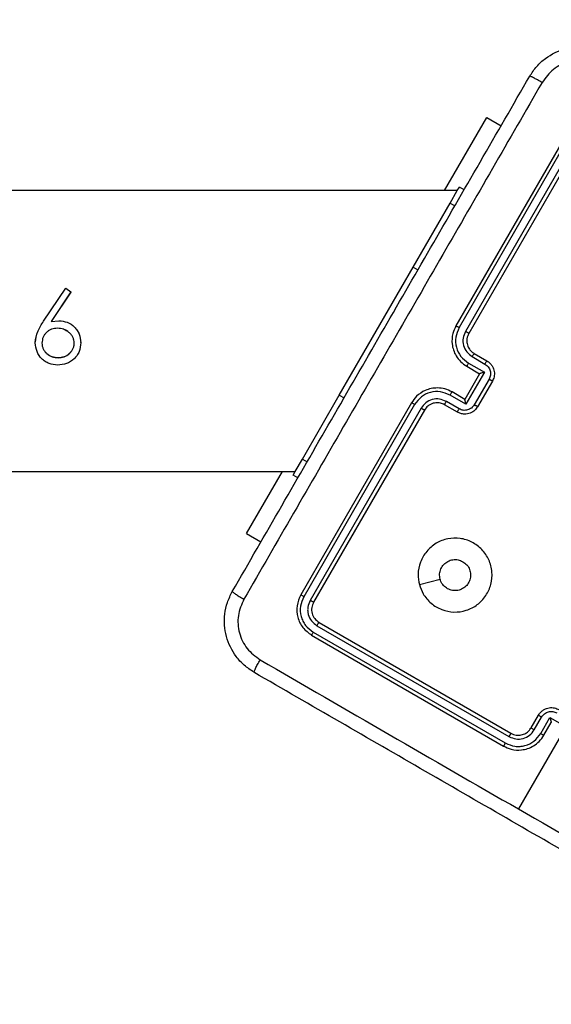
# Model space of a CAD drawing. Units: millimetres. Extents: x -322 to 1118, y 193 to 1049.
# Drawn here: x 596 to 603, y 616 to 629 of the extents above; entities that cross this region are included whole.
import ezdxf

# ---------------------------------------------------------------- set-up
doc = ezdxf.new("R2010")
doc.units = ezdxf.units.MM
doc.header["$LTSCALE"] = 45
doc.header["$PDSIZE"] = -1
doc.layers.add('VP-DIM', color=7, linetype='Continuous')
doc.layers.add('VP-EQ', color=7, linetype='Continuous', true_color=0x8a3492)
doc.dimstyles.get("Standard").update_dxf_attribs({"dimtxt": 14, "dimasz": 20, "dimexe": 20, "dimexo": 50, "dimgap": 20, "dimtad": 0, "dimdec": 0, "dimzin": 0, "dimdsep": 46, "dimtxsty": 'Standard', "dimcen": -0.09, "dimadec": 0, "dimazin": 0, "dimtfac": 1, "dimtdec": 4, "dimtofl": 0, "dimtmove": 0, "dimatfit": 3, "dimfxl": 70, "dimfxlon": 1, "dimtolj": 1, "dimtzin": 0, "dimarcsym": 0})

# ---------------------------------------------------------------- blocks, each defined once
blk = doc.blocks.new('*D97')
at = {"layer": 'Defpoints', "color": 0}
for p in [(679.502, 926.718), (389.852, 501.247), (679.502, 501.247)]:
    blk.add_point(p, dxfattribs=at)
at = {"layer": 'VP-DIM', "color": 0, "lineweight": -2}
for p, q in [((389.852, 856.718), (389.852, 946.718)), ((679.502, 856.718), (679.502, 946.718)), ((409.852, 926.718), (497.177, 926.718)), ((659.502, 926.718), (572.177, 926.718))]:
    blk.add_line(p, q, dxfattribs=at)
at = {"layer": 'VP-DIM', "color": 0}
for points in [[(409.852, 930.051), (409.852, 923.384), (389.852, 926.718)], [(659.502, 923.384), (659.502, 930.051), (679.502, 926.718)]]:
    blk.add_solid(points, dxfattribs=at)
at = {"layer": 'VP-DIM', "color": 0, "insert": (534.677, 926.718), "char_height": 14, "attachment_point": 5}
blk.add_mtext('\\A1;290', dxfattribs=at)
blk = doc.blocks.new('*D98')
at = {"layer": 'Defpoints', "color": 0}
for p in [(567.824, 628.718), (567.824, 373.339), (997.824, 373.339)]:
    blk.add_point(p, dxfattribs=at)
at = {"layer": 'VP-DIM', "color": 0, "lineweight": -2}
for p, q in [((927.824, 628.718), (1017.824, 628.718)), ((997.824, 608.718), (997.824, 541.968)), ((997.824, 393.339), (997.824, 464.635)), ((927.824, 373.339), (1017.824, 373.339))]:
    blk.add_line(p, q, dxfattribs=at)
at = {"layer": 'VP-DIM', "color": 0}
for points in [[(1001.157, 608.718), (994.49, 608.718), (997.824, 628.718)], [(994.49, 393.339), (1001.157, 393.339), (997.824, 373.339)]]:
    blk.add_solid(points, dxfattribs=at)
at = {"layer": 'VP-DIM', "color": 0, "insert": (997.824, 503.302), "char_height": 14, "attachment_point": 5, "rotation": 90}
blk.add_mtext('\\A1;255', dxfattribs=at)
blk = doc.blocks.new('*D99')
at = {"layer": 'Defpoints', "color": 0}
for p in [(534.677, 808.718), (534.677, 193.339), (1097.502, 193.339)]:
    blk.add_point(p, dxfattribs=at)
at = {"layer": 'VP-DIM', "color": 0, "lineweight": -2}
for p, q in [((1027.502, 808.718), (1117.502, 808.718)), ((1097.502, 788.718), (1097.502, 548.729)), ((1097.502, 213.339), (1097.502, 476.062)), ((1027.502, 193.339), (1117.502, 193.339))]:
    blk.add_line(p, q, dxfattribs=at)
at = {"layer": 'VP-DIM', "color": 0}
for points in [[(1100.835, 788.718), (1094.169, 788.718), (1097.502, 808.718)], [(1094.169, 213.339), (1100.835, 213.339), (1097.502, 193.339)]]:
    blk.add_solid(points, dxfattribs=at)
at = {"layer": 'VP-DIM', "color": 0, "insert": (1097.502, 512.395), "char_height": 14, "attachment_point": 5, "rotation": 90}
blk.add_mtext('\\A1;615', dxfattribs=at)
blk = doc.blocks.new('*D100')
at = {"layer": 'Defpoints', "color": 0}
for p in [(859.502, 1028.718), (209.852, 501.176), (859.502, 501.176)]:
    blk.add_point(p, dxfattribs=at)
at = {"layer": 'VP-DIM', "color": 0, "lineweight": -2}
for p, q in [((209.852, 958.718), (209.852, 1048.718)), ((859.502, 958.718), (859.502, 1048.718)), ((229.852, 1028.718), (502.861, 1028.718)), ((839.502, 1028.718), (577.861, 1028.718))]:
    blk.add_line(p, q, dxfattribs=at)
at = {"layer": 'VP-DIM', "color": 0}
for points in [[(229.852, 1032.051), (229.852, 1025.384), (209.852, 1028.718)], [(839.502, 1025.384), (839.502, 1032.051), (859.502, 1028.718)]]:
    blk.add_solid(points, dxfattribs=at)
at = {"layer": 'VP-DIM', "color": 0, "insert": (540.361, 1028.718), "char_height": 14, "attachment_point": 5}
blk.add_mtext('\\A1;650', dxfattribs=at)
blk = doc.blocks.new('WD1420_')
at = {"color": 0, "linetype": 'Continuous', "lineweight": 25}
for p, q in [((-31.58, 533.236), (-28.98, 531.735)), ((-31.551, 533.281), (-28.953, 531.781)), ((-23.756, 532.879), (-23.505, 533.312)), ((-31.651, 533.107), (-29.053, 531.607)), ((-31.63, 533.15), (-29.03, 531.649)), ((-23.589, 533.071), (-22.518, 532.453)), ((-23.539, 532.754), (-23.756, 532.879)), ((-23.516, 532.798), (-23.689, 532.898)), ((-23.689, 532.898), (-23.689, 532.898)), ((-23.616, 532.625), (-23.789, 532.725)), ((-23.589, 532.667), (-23.762, 532.767)), ((-25.043, 529.754), (-23.543, 532.352)), ((-24.998, 529.725), (-23.497, 532.325)), ((-31.873, 532.024), (-31.761, 532.218)), ((-24.912, 529.675), (-23.411, 532.275)), ((-24.869, 529.654), (-23.369, 532.252)), ((-28.333, 532.055), (-27.986, 531.855)), ((-28.307, 532.1), (-27.96, 531.9)), ((-30.884, 531.452), (-31.873, 532.024)), ((-28.68, 531.854), (-28.58, 532.027)), ((-28.638, 531.827), (-28.538, 532)), ((-28.551, 531.777), (-28.426, 531.993)), ((-28.507, 531.754), (-28.407, 531.927)), ((-28.426, 531.993), (-27.993, 531.743)), ((-28.407, 531.927), (-28.407, 531.927)), ((-28.407, 531.927), (-28.06, 531.727)), ((-30.895, 531.718), (-30.932, 531.653)), ((-30.884, 531.625), (-30.932, 531.653)), ((-28.06, 531.727), (-28.16, 531.554)), ((-27.993, 531.743), (-28.118, 531.527)), ((-28.06, 531.727), (-28.06, 531.727)), ((-27.931, 531.65), (-28.031, 531.477)), ((-30.884, 531.625), (-30.884, 499.918)), ((-30.716, 531.528), (-30.884, 531.625)), ((-30.716, 531.528), (-30.678, 531.593)), ((-29.85, 531.028), (-30.716, 531.528)), ((-27.887, 531.627), (-27.987, 531.454)), ((-27.94, 531.135), (-25.34, 529.634)), ((-27.914, 531.181), (-25.316, 529.681)), ((-29.85, 531.028), (-29.812, 531.093)), ((-28.118, 530.028), (-29.85, 531.028)), ((-28.014, 531.007), (-25.416, 529.507)), ((-27.99, 531.048), (-25.39, 529.547)), ((-28.118, 530.028), (-28.08, 530.093)), ((-27.251, 529.528), (-28.118, 530.028)), ((-27.251, 529.528), (-27.214, 529.593)), ((-27.084, 529.431), (-27.251, 529.528)), ((-27.084, 498.893), (-27.084, 529.431)), ((-27.035, 529.403), (-27.084, 529.431)), ((-26.997, 529.468), (-27.035, 529.403)), ((-26.244, 528.774), (-27.084, 529.259)), ((-26.244, 528.774), (-26.131, 528.968)), ((-28.826, 526.53), (-28.827, 526.53)), ((-28.822, 526.44), (-28.821, 526.44)), ((-29.566, 526.325), (-29.513, 526.394)), ((-29.116, 526.026), (-29.566, 526.325)), ((-29.513, 526.394), (-29.114, 526.13)), ((-29.513, 526.394), (-29.511, 526.394)), ((-29.511, 526.394), (-29.113, 526.13)), ((-29.114, 526.13), (-29.124, 526.233)), ((-29.021, 526.214), (-29.021, 526.214)), ((-28.625, 526.222), (-28.623, 526.222)), ((-28.824, 525.914), (-28.825, 525.914)), ((-28.822, 526.004), (-28.821, 526.004))]:
    blk.add_line(p, q, dxfattribs=at)
at = {"color": 0, "linetype": 'Continuous', "lineweight": 25, "flags": 128}
blk.add_lwpolyline([(-25.553, 531.113), (-25.591, 531.253), (-25.628, 531.393)], dxfattribs=at)
at = {"color": 0, "linetype": 'Continuous', "lineweight": 25}
for points, knots in [([(-22.518, 532.453), (-22.181, 533.036), (-21.508, 534.201), (-20.836, 535.366), (-20.5, 535.948)], [0, 0, 0, 0, 0.499992, 1, 1, 1, 1]), ([(-20.342, 535.845), (-20.789, 535.07), (-21.684, 533.522), (-23.026, 531.196), (-23.92, 529.647), (-24.367, 528.873)], [0, 0, 0, 0, 0.333296, 0.666701, 1, 1, 1, 1]), ([(-32.432, 532.605), (-32.477, 532.635), (-32.567, 532.695), (-32.708, 532.851), (-32.824, 533.086), (-32.841, 533.347), (-32.797, 533.553), (-32.749, 533.649), (-32.725, 533.698)], [0, 0, 0, 0, 0.130546, 0.257575, 0.500017, 0.742666, 0.869631, 1, 1, 1, 1]), ([(-32.567, 533.595), (-32.599, 533.522), (-32.662, 533.377), (-32.641, 533.135), (-32.538, 532.915), (-32.411, 532.821), (-32.347, 532.773)], [0, 0, 0, 0, 0.249954, 0.500054, 0.749966, 1, 1, 1, 1]), ([(-23.789, 532.725), (-23.803, 532.734), (-23.83, 532.752), (-23.859, 532.79), (-23.878, 532.829), (-23.891, 532.88), (-23.89, 532.94), (-23.871, 532.98), (-23.862, 532.998)], [0, 0, 0, 0, 0.158462, 0.30743, 0.446896, 0.576855, 0.807275, 1, 1, 1, 1]), ([(-23.762, 532.767), (-23.778, 532.779), (-23.81, 532.803), (-23.836, 532.857), (-23.841, 532.918), (-23.825, 532.954), (-23.817, 532.972)], [0, 0, 0, 0, 0.249939, 0.499877, 0.749566, 1, 1, 1, 1]), ([(-23.756, 532.879), (-23.748, 532.881), (-23.733, 532.885), (-23.715, 532.89), (-23.702, 532.894), (-23.695, 532.896), (-23.69, 532.898), (-23.689, 532.898), (-23.689, 532.898)], [0, 0, 0, 0, 0.2514694, 0.5024866, 0.6464973, 0.7757261, 0.8925138, 1, 1, 1, 1]), ([(-32.347, 532.773), (-32.36, 532.752), (-32.384, 532.708), (-32.413, 532.653), (-32.431, 532.615), (-32.431, 532.609), (-32.432, 532.605)], [0, 0, 0, 0, 0.250403, 0.500127, 0.750061, 1, 1, 1, 1]), ([(-32.347, 532.773), (-31.571, 532.325), (-30.018, 531.429), (-27.686, 530.082), (-26.133, 529.186), (-25.357, 528.738)], [0, 0, 0, 0, 0.333336, 0.666664, 1, 1, 1, 1]), ([(-23.789, 532.725), (-23.788, 532.726), (-23.787, 532.727), (-23.78, 532.738), (-23.771, 532.752), (-23.765, 532.762), (-23.762, 532.767)], [0, 0, 0, 0, 0.279846, 0.559079, 0.779488, 1, 1, 1, 1]), ([(-23.539, 532.754), (-23.536, 532.759), (-23.529, 532.771), (-23.521, 532.785), (-23.516, 532.796), (-23.516, 532.797), (-23.516, 532.798)], [0, 0, 0, 0, 0.250173, 0.5, 0.749827, 1, 1, 1, 1]), ([(-23.411, 532.275), (-23.392, 532.318), (-23.364, 532.381), (-23.362, 532.474), (-23.378, 532.564), (-23.429, 532.671), (-23.502, 532.726), (-23.539, 532.754)], [0, 0, 0, 0, 0.250115, 0.376409, 0.500757, 0.750377, 1, 1, 1, 1]), ([(-23.369, 532.252), (-23.353, 532.285), (-23.317, 532.362), (-23.311, 532.477), (-23.333, 532.579), (-23.371, 532.661), (-23.431, 532.74), (-23.487, 532.778), (-23.516, 532.798)], [0, 0, 0, 0, 0.177153, 0.402393, 0.533642, 0.677001, 0.832458, 1, 1, 1, 1]), ([(-25.46, 528.58), (-26.234, 529.027), (-27.783, 529.921), (-30.109, 531.264), (-31.658, 532.158), (-32.432, 532.605)], [0, 0, 0, 0, 0.333296, 0.666701, 1, 1, 1, 1]), ([(-23.616, 532.625), (-23.615, 532.626), (-23.614, 532.627), (-23.608, 532.636), (-23.599, 532.65), (-23.592, 532.661), (-23.589, 532.667)], [0, 0, 0, 0, 0.250169, 0.5, 0.749831, 1, 1, 1, 1]), ([(-23.543, 532.352), (-23.532, 532.375), (-23.513, 532.42), (-23.516, 532.492), (-23.538, 532.549), (-23.573, 532.595), (-23.601, 532.615), (-23.616, 532.625)], [0, 0, 0, 0, 0.244394, 0.456893, 0.674663, 0.824015, 1, 1, 1, 1]), ([(-23.497, 532.325), (-23.484, 532.356), (-23.458, 532.416), (-23.467, 532.517), (-23.51, 532.608), (-23.563, 532.647), (-23.589, 532.667)], [0, 0, 0, 0, 0.250433, 0.500125, 0.750064, 1, 1, 1, 1]), ([(-24.535, 528.958), (-24.199, 529.54), (-23.527, 530.704), (-22.854, 531.87), (-22.518, 532.453)], [0, 0, 0, 0, 0.500008, 1, 1, 1, 1]), ([(-23.543, 532.352), (-23.542, 532.352), (-23.542, 532.351), (-23.539, 532.35), (-23.535, 532.347), (-23.53, 532.344), (-23.523, 532.34), (-23.515, 532.335), (-23.506, 532.33), (-23.5, 532.327), (-23.497, 532.325)], [0, 0, 0, 0, 0.125044, 0.250195, 0.375257, 0.5, 0.624743, 0.749805, 0.874956, 1, 1, 1, 1]), ([(-23.411, 532.275), (-23.405, 532.272), (-23.394, 532.266), (-23.381, 532.258), (-23.371, 532.253), (-23.37, 532.252), (-23.369, 532.252)], [0, 0, 0, 0, 0.25015, 0.5, 0.74985, 1, 1, 1, 1]), ([(-28.58, 532.027), (-28.571, 532.041), (-28.553, 532.067), (-28.516, 532.097), (-28.476, 532.116), (-28.425, 532.129), (-28.366, 532.128), (-28.325, 532.109), (-28.307, 532.1)], [0, 0, 0, 0, 0.158211, 0.307, 0.446359, 0.576282, 0.806845, 1, 1, 1, 1]), ([(-28.538, 532), (-28.526, 532.016), (-28.502, 532.048), (-28.448, 532.073), (-28.387, 532.078), (-28.351, 532.063), (-28.333, 532.055)], [0, 0, 0, 0, 0.250457, 0.500151, 0.750096, 1, 1, 1, 1]), ([(-28.307, 532.1), (-28.307, 532.1), (-28.307, 532.1), (-28.309, 532.097), (-28.311, 532.093), (-28.314, 532.087), (-28.318, 532.08), (-28.323, 532.072), (-28.328, 532.064), (-28.331, 532.058), (-28.333, 532.055)], [0, 0, 0, 0, 0.125043, 0.250193, 0.375254, 0.5, 0.624746, 0.749807, 0.874957, 1, 1, 1, 1]), ([(-25.553, 531.113), (-25.599, 531.104), (-25.701, 531.086), (-25.861, 531.118), (-26.008, 531.204), (-26.121, 531.334), (-26.182, 531.494), (-26.188, 531.665), (-26.136, 531.828), (-26.034, 531.965), (-25.892, 532.06), (-25.726, 532.103), (-25.555, 532.089), (-25.399, 532.019), (-25.275, 531.902), (-25.197, 531.749), (-25.173, 531.58), (-25.207, 531.412), (-25.295, 531.266), (-25.416, 531.161), (-25.511, 531.128), (-25.553, 531.113)], [0, 0, 0, 0, 0.044736, 0.098639, 0.151934, 0.205874, 0.260191, 0.313198, 0.366982, 0.420857, 0.474336, 0.527986, 0.581906, 0.635427, 0.689069, 0.742821, 0.79663, 0.850209, 0.903793, 0.957775, 1, 1, 1, 1]), ([(-28.58, 532.027), (-28.579, 532.026), (-28.578, 532.025), (-28.567, 532.017), (-28.553, 532.009), (-28.543, 532.003), (-28.538, 532)], [0, 0, 0, 0, 0.279846, 0.559079, 0.779488, 1, 1, 1, 1]), ([(-28.426, 531.993), (-28.424, 531.986), (-28.42, 531.971), (-28.415, 531.953), (-28.411, 531.94), (-28.409, 531.933), (-28.407, 531.928), (-28.407, 531.927), (-28.407, 531.927)], [0, 0, 0, 0, 0.25147, 0.502487, 0.646497, 0.775725, 0.892512, 1, 1, 1, 1]), ([(-27.96, 531.9), (-27.96, 531.9), (-27.961, 531.9), (-27.962, 531.897), (-27.965, 531.893), (-27.968, 531.887), (-27.972, 531.88), (-27.976, 531.872), (-27.981, 531.864), (-27.985, 531.858), (-27.986, 531.855)], [0, 0, 0, 0, 0.125043, 0.250192, 0.375253, 0.5, 0.624747, 0.749808, 0.874957, 1, 1, 1, 1]), ([(-27.96, 531.9), (-27.944, 531.889), (-27.907, 531.863), (-27.876, 531.812), (-27.862, 531.762), (-27.859, 531.718), (-27.866, 531.671), (-27.88, 531.642), (-27.887, 531.627)], [0, 0, 0, 0, 0.1922476, 0.4225088, 0.5525067, 0.6920925, 0.8412595, 1, 1, 1, 1]), ([(-29.03, 531.649), (-28.987, 531.631), (-28.902, 531.594), (-28.762, 531.606), (-28.634, 531.666), (-28.579, 531.74), (-28.551, 531.777)], [0, 0, 0, 0, 0.2499037, 0.4998481, 0.7495409, 1, 1, 1, 1]), ([(-28.98, 531.735), (-28.949, 531.722), (-28.889, 531.696), (-28.788, 531.705), (-28.697, 531.748), (-28.658, 531.801), (-28.638, 531.827)], [0, 0, 0, 0, 0.250433, 0.500125, 0.750064, 1, 1, 1, 1]), ([(-28.953, 531.781), (-28.953, 531.78), (-28.954, 531.78), (-28.955, 531.777), (-28.958, 531.773), (-28.961, 531.767), (-28.965, 531.76), (-28.97, 531.753), (-28.975, 531.744), (-28.978, 531.738), (-28.98, 531.735)], [0, 0, 0, 0, 0.125044, 0.250195, 0.375257, 0.5, 0.624743, 0.749805, 0.874956, 1, 1, 1, 1]), ([(-28.953, 531.781), (-28.929, 531.77), (-28.885, 531.751), (-28.813, 531.754), (-28.756, 531.776), (-28.71, 531.811), (-28.69, 531.839), (-28.68, 531.854)], [0, 0, 0, 0, 0.244434, 0.457338, 0.675442, 0.824543, 1, 1, 1, 1]), ([(-28.68, 531.854), (-28.679, 531.853), (-28.678, 531.852), (-28.669, 531.845), (-28.655, 531.837), (-28.644, 531.83), (-28.638, 531.827)], [0, 0, 0, 0, 0.250169, 0.5, 0.749831, 1, 1, 1, 1]), ([(-28.551, 531.777), (-28.546, 531.774), (-28.534, 531.767), (-28.52, 531.759), (-28.509, 531.754), (-28.508, 531.754), (-28.507, 531.754)], [0, 0, 0, 0, 0.250173, 0.5, 0.749827, 1, 1, 1, 1]), ([(-27.986, 531.855), (-27.97, 531.843), (-27.939, 531.819), (-27.913, 531.765), (-27.908, 531.704), (-27.923, 531.668), (-27.931, 531.65)], [0, 0, 0, 0, 0.249903, 0.499849, 0.749544, 1, 1, 1, 1]), ([(-25.864, 531.7), (-25.851, 531.72), (-25.823, 531.758), (-25.76, 531.795), (-25.69, 531.809), (-25.619, 531.8), (-25.555, 531.767), (-25.505, 531.715), (-25.476, 531.65), (-25.469, 531.578), (-25.487, 531.509), (-25.527, 531.449), (-25.577, 531.41), (-25.614, 531.397), (-25.628, 531.393)], [0, 0, 0, 0, 0.085849, 0.171701, 0.257506, 0.34329, 0.4291, 0.514999, 0.600978, 0.686987, 0.772999, 0.858939, 0.944849, 1, 1, 1, 1]), ([(-29.053, 531.607), (-29.019, 531.591), (-28.943, 531.555), (-28.828, 531.549), (-28.725, 531.571), (-28.643, 531.609), (-28.565, 531.669), (-28.527, 531.725), (-28.507, 531.754)], [0, 0, 0, 0, 0.177609, 0.403002, 0.534212, 0.677457, 0.832724, 1, 1, 1, 1]), ([(-29.03, 531.649), (-29.033, 531.643), (-29.039, 531.632), (-29.047, 531.619), (-29.052, 531.609), (-29.053, 531.608), (-29.053, 531.607)], [0, 0, 0, 0, 0.25015, 0.5, 0.74985, 1, 1, 1, 1]), ([(-27.993, 531.743), (-28, 531.741), (-28.016, 531.737), (-28.034, 531.733), (-28.046, 531.73), (-28.054, 531.728), (-28.059, 531.727), (-28.06, 531.727), (-28.06, 531.727)], [0, 0, 0, 0, 0.251476, 0.502491, 0.646471, 0.77567, 0.892481, 1, 1, 1, 1]), ([(-27.887, 531.627), (-27.888, 531.627), (-27.89, 531.628), (-27.902, 531.634), (-27.916, 531.641), (-27.926, 531.647), (-27.931, 531.65)], [0, 0, 0, 0, 0.279845, 0.55908, 0.779488, 1, 1, 1, 1]), ([(-25.628, 531.393), (-25.652, 531.389), (-25.698, 531.381), (-25.768, 531.4), (-25.828, 531.439), (-25.872, 531.496), (-25.894, 531.564), (-25.894, 531.636), (-25.874, 531.679), (-25.864, 531.7)], [0, 0, 0, 0, 0.143036, 0.28607, 0.429053, 0.572254, 0.715511, 0.858783, 1, 1, 1, 1]), ([(-28.16, 531.554), (-28.176, 531.522), (-28.205, 531.461), (-28.217, 531.362), (-28.209, 531.272), (-28.176, 531.173), (-28.114, 531.076), (-28.044, 531.028), (-28.014, 531.007)], [0, 0, 0, 0, 0.1679281, 0.3236611, 0.4671855, 0.5984891, 0.82351, 1, 1, 1, 1]), ([(-28.118, 531.527), (-28.136, 531.484), (-28.173, 531.4), (-28.161, 531.259), (-28.1, 531.131), (-28.027, 531.076), (-27.99, 531.048)], [0, 0, 0, 0, 0.250454, 0.500145, 0.750095, 1, 1, 1, 1]), ([(-28.118, 531.527), (-28.124, 531.53), (-28.135, 531.537), (-28.149, 531.545), (-28.159, 531.552), (-28.16, 531.553), (-28.16, 531.554)], [0, 0, 0, 0, 0.250171, 0.5, 0.749829, 1, 1, 1, 1]), ([(-28.031, 531.477), (-28.044, 531.446), (-28.071, 531.386), (-28.062, 531.285), (-28.019, 531.194), (-27.966, 531.155), (-27.94, 531.135)], [0, 0, 0, 0, 0.250454, 0.500149, 0.750098, 1, 1, 1, 1]), ([(-27.987, 531.454), (-27.988, 531.454), (-27.99, 531.454), (-28, 531.459), (-28.014, 531.467), (-28.026, 531.473), (-28.031, 531.477)], [0, 0, 0, 0, 0.250168, 0.5, 0.749832, 1, 1, 1, 1]), ([(-27.987, 531.454), (-27.996, 531.436), (-28.01, 531.405), (-28.014, 531.364), (-28.014, 531.342), (-28.013, 531.334), (-28.013, 531.333), (-28.013, 531.333), (-28.013, 531.333), (-28.013, 531.333), (-28.013, 531.333), (-28.012, 531.321), (-28.007, 531.296), (-27.992, 531.261), (-27.964, 531.217), (-27.934, 531.195), (-27.914, 531.181)], [0, 0, 0, 0, 0.1892114, 0.3202934, 0.3929716, 0.3979412, 0.4000828, 0.4003344, 0.4004588, 0.4004743, 0.4004821, 0.4004853, 0.5106903, 0.6426875, 0.7683952, 1, 1, 1, 1]), ([(-27.914, 531.181), (-27.914, 531.18), (-27.914, 531.18), (-27.916, 531.177), (-27.918, 531.173), (-27.921, 531.167), (-27.925, 531.16), (-27.93, 531.152), (-27.935, 531.144), (-27.938, 531.138), (-27.94, 531.135)], [0, 0, 0, 0, 0.125044, 0.250192, 0.375253, 0.5, 0.624747, 0.749808, 0.874956, 1, 1, 1, 1]), ([(-27.99, 531.048), (-27.993, 531.043), (-27.999, 531.032), (-28.007, 531.018), (-28.013, 531.009), (-28.014, 531.008), (-28.014, 531.007)], [0, 0, 0, 0, 0.250147, 0.5, 0.749853, 1, 1, 1, 1]), ([(-25.416, 529.507), (-25.367, 529.486), (-25.271, 529.444), (-25.11, 529.458), (-24.964, 529.527), (-24.901, 529.611), (-24.869, 529.654)], [0, 0, 0, 0, 0.250151, 0.500128, 0.750041, 1, 1, 1, 1]), ([(-25.39, 529.547), (-25.348, 529.529), (-25.263, 529.493), (-25.145, 529.502), (-25.059, 529.534), (-24.98, 529.582), (-24.939, 529.638), (-24.912, 529.675)], [0, 0, 0, 0, 0.249619, 0.499221, 0.623817, 0.749846, 1, 1, 1, 1]), ([(-25.34, 529.634), (-25.31, 529.621), (-25.264, 529.601), (-25.198, 529.599), (-25.134, 529.61), (-25.058, 529.647), (-25.018, 529.699), (-24.998, 529.725)], [0, 0, 0, 0, 0.250153, 0.37617, 0.500781, 0.750383, 1, 1, 1, 1]), ([(-25.316, 529.681), (-25.316, 529.679), (-25.316, 529.677), (-25.323, 529.665), (-25.331, 529.649), (-25.337, 529.639), (-25.34, 529.634)], [0, 0, 0, 0, 0.279843, 0.559005, 0.779447, 1, 1, 1, 1]), ([(-25.316, 529.681), (-25.292, 529.67), (-25.243, 529.649), (-25.163, 529.656), (-25.09, 529.69), (-25.058, 529.733), (-25.043, 529.754)], [0, 0, 0, 0, 0.2502086, 0.5001292, 0.7499852, 1, 1, 1, 1]), ([(-25.043, 529.754), (-25.042, 529.753), (-25.04, 529.751), (-25.029, 529.744), (-25.014, 529.734), (-25.003, 529.728), (-24.998, 529.725)], [0, 0, 0, 0, 0.2798434, 0.5590043, 0.7794467, 1, 1, 1, 1]), ([(-24.912, 529.675), (-24.906, 529.672), (-24.893, 529.665), (-24.88, 529.658), (-24.871, 529.654), (-24.87, 529.654), (-24.869, 529.654)], [0, 0, 0, 0, 0.279838, 0.559146, 0.779529, 1, 1, 1, 1]), ([(-25.39, 529.547), (-25.394, 529.541), (-25.401, 529.529), (-25.409, 529.516), (-25.414, 529.508), (-25.415, 529.508), (-25.416, 529.507)], [0, 0, 0, 0, 0.279838, 0.559146, 0.779529, 1, 1, 1, 1]), ([(-24.367, 528.873), (-24.398, 528.828), (-24.457, 528.738), (-24.613, 528.597), (-24.848, 528.481), (-25.109, 528.464), (-25.315, 528.508), (-25.411, 528.556), (-25.46, 528.58)], [0, 0, 0, 0, 0.1305462, 0.2575754, 0.5000174, 0.7426663, 0.869631, 1, 1, 1, 1]), ([(-25.357, 528.738), (-25.284, 528.706), (-25.139, 528.643), (-24.897, 528.664), (-24.677, 528.767), (-24.583, 528.894), (-24.535, 528.958)], [0, 0, 0, 0, 0.249954, 0.500054, 0.749966, 1, 1, 1, 1]), ([(-24.367, 528.873), (-24.371, 528.873), (-24.377, 528.874), (-24.416, 528.892), (-24.47, 528.921), (-24.514, 528.946), (-24.535, 528.958)], [0, 0, 0, 0, 0.250402, 0.500126, 0.750061, 1, 1, 1, 1]), ([(-25.46, 528.58), (-25.458, 528.582), (-25.452, 528.586), (-25.428, 528.621), (-25.395, 528.673), (-25.37, 528.716), (-25.357, 528.738)], [0, 0, 0, 0, 0.249939, 0.499873, 0.749597, 1, 1, 1, 1]), ([(-29.124, 526.233), (-29.12, 526.272), (-29.112, 526.35), (-29.053, 526.433), (-28.994, 526.483), (-28.924, 526.521), (-28.866, 526.526), (-28.826, 526.53)], [0, 0, 0, 0, 0.2491502, 0.4985386, 0.6245556, 0.7486193, 1, 1, 1, 1]), ([(-28.821, 526.44), (-28.835, 526.439), (-28.863, 526.437), (-28.903, 526.423), (-28.938, 526.4), (-28.977, 526.36), (-29.014, 526.298), (-29.019, 526.242), (-29.021, 526.214)], [0, 0, 0, 0, 0.125518, 0.250892, 0.376251, 0.501525, 0.749542, 1, 1, 1, 1]), ([(-28.992, 526.481), (-28.976, 526.491), (-28.926, 526.521), (-28.867, 526.526), (-28.827, 526.53)], [0, 0, 0, 0, 0.330523, 1, 1, 1, 1]), ([(-28.826, 526.53), (-28.785, 526.526), (-28.724, 526.52), (-28.653, 526.48), (-28.592, 526.428), (-28.535, 526.339), (-28.527, 526.258), (-28.523, 526.217)], [0, 0, 0, 0, 0.2502808, 0.3762621, 0.5013268, 0.7507836, 1, 1, 1, 1]), ([(-28.625, 526.222), (-28.628, 526.25), (-28.632, 526.304), (-28.669, 526.364), (-28.708, 526.402), (-28.742, 526.424), (-28.774, 526.435), (-28.801, 526.44), (-28.815, 526.44), (-28.822, 526.44)], [0, 0, 0, 0, 0.249652, 0.498995, 0.624002, 0.74945, 0.874598, 0.937288, 1, 1, 1, 1]), ([(-28.623, 526.222), (-28.626, 526.25), (-28.631, 526.304), (-28.667, 526.364), (-28.706, 526.402), (-28.741, 526.424), (-28.773, 526.435), (-28.8, 526.44), (-28.814, 526.44), (-28.821, 526.44)], [0, 0, 0, 0, 0.249081, 0.49816, 0.623204, 0.748821, 0.874253, 0.937112, 1, 1, 1, 1]), ([(-28.981, 526.345), (-28.991, 526.329), (-29.017, 526.29), (-29.019, 526.243), (-29.021, 526.214)], [0, 0, 0, 0, 0.395786, 1, 1, 1, 1]), ([(-29.021, 526.214), (-29.019, 526.187), (-29.016, 526.147), (-28.992, 526.098), (-28.967, 526.065), (-28.936, 526.039), (-28.889, 526.011), (-28.848, 526.007), (-28.821, 526.004)], [0, 0, 0, 0, 0.249222, 0.373105, 0.499436, 0.624748, 0.750168, 1, 1, 1, 1]), ([(-29.021, 526.214), (-29.019, 526.187), (-29.016, 526.146), (-28.997, 526.11), (-28.991, 526.099)], [0, 0, 0, 0, 0.668151, 1, 1, 1, 1]), ([(-28.523, 526.217), (-28.527, 526.177), (-28.533, 526.117), (-28.57, 526.046), (-28.62, 525.985), (-28.705, 525.928), (-28.785, 525.919), (-28.824, 525.914)], [0, 0, 0, 0, 0.249131, 0.375463, 0.499765, 0.749656, 1, 1, 1, 1]), ([(-28.822, 526.004), (-28.808, 526.005), (-28.781, 526.007), (-28.742, 526.02), (-28.708, 526.042), (-28.669, 526.08), (-28.632, 526.14), (-28.628, 526.195), (-28.625, 526.222)], [0, 0, 0, 0, 0.125243, 0.250434, 0.375615, 0.500861, 0.750292, 1, 1, 1, 1]), ([(-28.821, 526.004), (-28.807, 526.005), (-28.78, 526.007), (-28.741, 526.02), (-28.706, 526.042), (-28.667, 526.08), (-28.631, 526.14), (-28.626, 526.195), (-28.623, 526.222)], [0, 0, 0, 0, 0.125589, 0.251064, 0.376413, 0.5017, 0.750864, 1, 1, 1, 1]), ([(-28.824, 525.914), (-28.877, 525.922), (-28.982, 525.938), (-29.072, 525.997), (-29.116, 526.026)], [0, 0, 0, 0, 0.498868, 1, 1, 1, 1]), ([(-28.825, 525.914), (-28.879, 525.919), (-28.934, 525.924), (-28.982, 525.951), (-28.983, 525.952)], [0, 0, 0, 0, 0.964263, 1, 1, 1, 1])]:
    blk.add_open_spline(points, degree=3, knots=knots, dxfattribs=at)
blk = doc.blocks.new('WD1420_2D')
at = {"layer": 'VP-EQ', "color": 0, "rotation": 270}
blk.add_blockref('WD1420_', (69.906, 595.738), dxfattribs=at)

msp = doc.modelspace()

# ---------------------------------------------------------------- block references
at = {"layer": 'VP-EQ', "color": 0}
msp.add_blockref('WD1420_2D', (0, 0), dxfattribs=at)

# ---------------------------------------------------------------- dimensions: what is measured, and where the dimension line sits
at = {"layer": 'VP-DIM', "color": 0}
for base, p1, p2, picture, middle in [((859.502, 1028.718), (209.852, 501.176), (859.502, 501.176), '*D100', (540.361, 1028.718)), ((679.502, 926.718), (389.852, 501.247), (679.502, 501.247), '*D97', (534.677, 926.718))]:
    dim = msp.add_linear_dim(base=base, p1=p1, p2=p2, dimstyle='Standard', dxfattribs=at)
    dim.commit()
    dim.dimension.update_dxf_attribs({"geometry": picture, "text_midpoint": middle, "dimtype": 160})
for base, p1, p2, picture, middle in [((1097.502, 193.339), (534.677, 808.718), (534.677, 193.339), '*D99', (1097.502, 512.395)), ((997.824, 373.339), (567.824, 628.718), (567.824, 373.339), '*D98', (997.824, 503.302))]:
    dim = msp.add_linear_dim(base=base, p1=p1, p2=p2, angle=90, dimstyle='Standard', dxfattribs=at)
    dim.commit()
    dim.dimension.update_dxf_attribs({"geometry": picture, "text_midpoint": middle, "dimtype": 160})

doc.saveas('drawing.dxf')
